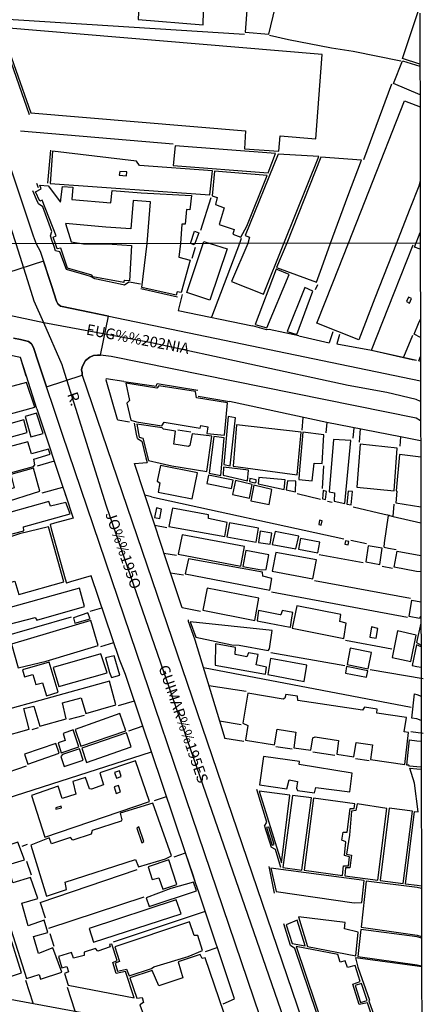
# Model space of a CAD drawing. Extents: x 178293 to 180714, y 1674274 to 1677052.
# Drawn here: x 180616 to 180710, y 1675210 to 1675439 of the extents above; entities that cross this region are included whole.
import ezdxf
from ezdxf.enums import TextEntityAlignment as Align

# ---------------------------------------------------------------- set-up
doc = ezdxf.new("R2010")
doc.units = 0
doc.header["$MEASUREMENT"] = 0
for name, color, linetype in [('V-CRUZAMENTO', 1, 'CONTINUOUS'), ('V-EDIFICACAO', 2, 'CONTINUOUS'), ('V-EIXO_DE_LOGRADOURO', 3, 'CONTINUOUS'), ('V-LOTE', 1, 'CONTINUOUS'), ('V-NOME_DOS_LOGRADOUROS', 7, 'CONTINUOUS'), ('V-QUADRA', 5, 'CONTINUOUS'), ('V-TESTADA', 6, 'CONTINUOUS'), ('X-LIMITE_1000', 7, 'CONTINUOUS'), ('X-LIMITE_5000', 7, 'CONTINUOUS')]:
    doc.layers.add(name, color=color, linetype=linetype)

msp = doc.modelspace()

# ---------------------------------------------------------------- linework, layer by layer
at = {"layer": 'V-CRUZAMENTO', "linetype": 'Continuous', "flags": 128}
msp.add_lwpolyline([(180614.78, 1675365.08), (180616.47, 1675364.73), (180618.29, 1675364.28), (180618.99, 1675363.77), (180619.47, 1675362.88), (180620.58, 1675359.51), (180622.51, 1675353.69), (180630.85, 1675356.46), (180630.79, 1675356.95), (180630.69, 1675357.7), (180630.78, 1675358.33), (180631.62, 1675359.86), (180632.6, 1675360.61), (180633.48, 1675361.02), (180634.35, 1675361.07), (180635.08, 1675361.11), (180636.97, 1675370.2), (180630.65, 1675371.51), (180625.73, 1675372.51), (180625.13, 1675373.1), (180624.85, 1675373.72), (180623.64, 1675377.36), (180621.76, 1675383.05), (180613.41, 1675380.29)], dxfattribs=at)
at = {"layer": 'V-EDIFICACAO'}
for points in [[(180644.04, 1675442.74), (180643.87, 1675439.43), (180658.99, 1675438.13), (180659.07, 1675441.38), (180644.04, 1675442.74)], [(180669.29, 1675442.62), (180668.84, 1675436.45), (180674.32, 1675436), (180675.79, 1675442.16), (180669.29, 1675442.62)], [(180611.87, 1675437.54), (180618.85, 1675417.6), (180668.9, 1675413.44), (180668.69, 1675409.24), (180676.64, 1675408.67), (180676.95, 1675412.27), (180685.29, 1675411.6), (180686.79, 1675431.21), (180611.87, 1675437.54)], [(180623.89, 1675408.68), (180623.34, 1675401.12), (180660.56, 1675398.49), (180661.2, 1675404.08), (180644.19, 1675405.36), (180643.47, 1675406.33), (180623.89, 1675408.68)], [(180674.17, 1675403.66), (180675.88, 1675408.13), (180652.49, 1675409.9), (180651.99, 1675405.32), (180674.17, 1675403.66)], [(180669.41, 1675387.17), (180665.65, 1675378.24), (180673.11, 1675375.32), (180677.8, 1675387.18), (180686, 1675407.47), (180676.49, 1675408), (180668.85, 1675388.98), (180669.86, 1675388.63)], [(180692.78, 1675398.15), (180695.92, 1675406.55), (180686.44, 1675407.27), (180678.56, 1675387.19), (180676.1, 1675381.58), (180685.47, 1675378.11), (180686.69, 1675381.53), (180688.7, 1675387.2)], [(180639.57, 1675403.96), (180639.44, 1675403.06), (180641.14, 1675402.95), (180641.26, 1675403.84), (180639.57, 1675403.96)], [(180661.68, 1675404.04), (180661.11, 1675398.24), (180662.32, 1675397.86), (180661.86, 1675396.27), (180663.95, 1675395.49), (180662.75, 1675391.6), (180666.23, 1675390.43), (180665.93, 1675389.29), (180667.84, 1675388.65), (180669.2, 1675391.2), (180673.97, 1675403.04), (180661.68, 1675404.04)], [(180645.93, 1675387.13), (180646.78, 1675396.84), (180642.69, 1675397.19), (180642.14, 1675390.56), (180636.3, 1675390.94), (180626.94, 1675391.83), (180628.24, 1675387.53), (180631.1, 1675387.1), (180631.11, 1675387.1), (180637.84, 1675387), (180642.32, 1675386.71), (180641.87, 1675378.47), (180640.74, 1675378.52), (180640.5, 1675378.39), (180640.49, 1675378.01), (180633.33, 1675379.39), (180633.08, 1675379.75), (180627.4, 1675381.36), (180625.82, 1675386.02), (180624.99, 1675385.87), (180624.62, 1675387.09), (180624.07, 1675388.62), (180624.72, 1675388.93), (180621.49, 1675397.23), (180620.93, 1675397.02), (180619.95, 1675399.23), (180621.24, 1675399.92), (180620.94, 1675400.78), (180622.92, 1675400.61), (180625.78, 1675396.81), (180626.19, 1675400.43), (180628.65, 1675400.29), (180628.41, 1675397.39), (180637.53, 1675396.67), (180637.8, 1675399.54), (180644.6, 1675398.96), (180656.31, 1675398.31), (180655.9, 1675394.97), (180655.15, 1675395.04), (180654.81, 1675391.69), (180654.06, 1675391.69), (180653.71, 1675387.14), (180653.38, 1675383.94), (180655.97, 1675383.24), (180653.9, 1675375.69), (180652.99, 1675375.87), (180652.7, 1675375.09), (180644.76, 1675376.9)], [(180656.04, 1675387.15), (180656.99, 1675389.99), (180658.02, 1675389.65), (180657.06, 1675387.15), (180656.9, 1675386.81), (180656.05, 1675387.15)], [(180660.68, 1675387.15), (180664.63, 1675385.91), (180660.61, 1675373.96), (180655.25, 1675375.71), (180659.04, 1675387.15), (180659.21, 1675387.61), (180660.67, 1675387.15)], [(180671.18, 1675368.23), (180673.87, 1675367.43), (180679.06, 1675379.9), (180676.02, 1675381.13), (180671.18, 1675368.23)], [(180678.59, 1675366.6), (180680.89, 1675365.93), (180684.6, 1675376), (180682.76, 1675376.88), (180678.59, 1675366.6)], [(180706.91, 1675374.62), (180706.43, 1675373.6), (180707.15, 1675373.25), (180707.6, 1675374.32), (180706.91, 1675374.62)], [(180600.9, 1675350.19), (180601.4, 1675347.77), (180604.19, 1675348.37), (180604.89, 1675346.33), (180608.15, 1675347.28), (180608.65, 1675345.92), (180619.8, 1675348.99), (180617.87, 1675354.73), (180600.9, 1675350.19)], [(180648.21, 1675353.39), (180640.97, 1675354.53), (180641.87, 1675350.53), (180641.23, 1675349.91), (180642.16, 1675345.95), (180643.45, 1675345.5), (180649.42, 1675344.61), (180649.9, 1675345.44), (180658.36, 1675344.03), (180658.5, 1675344.69), (180660.11, 1675344.4), (180659.87, 1675342.85), (180663.96, 1675342.41), (180664.67, 1675349.97), (180657.47, 1675351.16), (180657.22, 1675352.59), (180648.66, 1675353.96), (180648.21, 1675353.39)], [(180598.93, 1675340.85), (180599.68, 1675337.96), (180618.01, 1675343.01), (180617.18, 1675346.04), (180598.93, 1675340.85)], [(180620.13, 1675347.57), (180617.51, 1675346.76), (180618.83, 1675342.02), (180621.75, 1675342.83), (180620.13, 1675347.57)], [(180664.88, 1675346.81), (180663.85, 1675335.58), (180665.34, 1675335.27), (180666.54, 1675346.47), (180664.88, 1675346.81)], [(180649.8, 1675343.81), (180649.45, 1675344.15), (180643.57, 1675344.98), (180644.13, 1675341.99), (180644.96, 1675341.7), (180646.25, 1675336.55), (180651.71, 1675335.24), (180659.88, 1675333.93), (180661.01, 1675342.17), (180656.45, 1675342.71), (180655.95, 1675340.04), (180655.59, 1675339.75), (180652.16, 1675340.36), (180652.59, 1675343.34), (180649.8, 1675343.81)], [(180666.83, 1675344.87), (180666.01, 1675335.18), (180680.94, 1675333.2), (180681.83, 1675343.16), (180666.83, 1675344.87)], [(180661.52, 1675342.1), (180660.4, 1675333.55), (180663.11, 1675333.04), (180663.88, 1675341.84), (180661.52, 1675342.1)], [(180682.27, 1675343.12), (180681.43, 1675333.43), (180681.31, 1675332.07), (180684.45, 1675331.79), (180684.89, 1675335.9), (180686.76, 1675335.8), (180687.18, 1675342.51), (180682.27, 1675343.12)], [(180689.43, 1675341.45), (180688.37, 1675329.18), (180689.64, 1675328.98), (180689.55, 1675327.01), (180692.03, 1675326.45), (180693.48, 1675341.19), (180689.43, 1675341.45)], [(180607.92, 1675338.11), (180607.77, 1675337.61), (180604.25, 1675336.61), (180604.95, 1675333.82), (180605.64, 1675333.89), (180606.37, 1675331.54), (180619.44, 1675335.15), (180619.78, 1675335.54), (180619.56, 1675336.83), (180623.36, 1675337.99), (180622.95, 1675339.13), (180618.99, 1675338.1), (180618.13, 1675340.89), (180607.92, 1675338.11)], [(180695.63, 1675340.34), (180694.81, 1675330.33), (180703.55, 1675329.44), (180704.27, 1675339.38), (180695.63, 1675340.34)], [(180596.52, 1675328.33), (180593.44, 1675327.4), (180595, 1675321.82), (180598.2, 1675322.93), (180598.48, 1675322.75), (180606.35, 1675325.17), (180612.18, 1675326.58), (180620.93, 1675329.36), (180619.43, 1675334.69), (180614.16, 1675333.22), (180614.97, 1675330.13), (180611.27, 1675328.95), (180610.16, 1675332.1), (180602.68, 1675329.86), (180603.44, 1675326.89), (180599.61, 1675325.78), (180598.7, 1675328.68), (180596.95, 1675328.18), (180596.52, 1675328.33)], [(180649.07, 1675335.33), (180648.26, 1675331.7), (180648.89, 1675331.34), (180648.52, 1675329.14), (180656.46, 1675327.54), (180657.71, 1675333.61), (180649.07, 1675335.33)], [(180663.8, 1675334.98), (180663.68, 1675333.06), (180669.34, 1675331.74), (180669.59, 1675334.24), (180663.8, 1675334.98)], [(180660.26, 1675333.06), (180659.86, 1675331.16), (180665.66, 1675330), (180666.05, 1675331.96), (180660.26, 1675333.06)], [(180669.91, 1675332.32), (180669.83, 1675331.58), (180671.05, 1675331.28), (180671.35, 1675331.56), (180671.39, 1675332.01), (180669.91, 1675332.32)], [(180671.98, 1675332.55), (180671.88, 1675331.07), (180677.9, 1675329.75), (180678.16, 1675331.97), (180671.98, 1675332.55)], [(180666.58, 1675331.84), (180665.85, 1675328.55), (180669.81, 1675327.73), (180670.43, 1675330.91), (180666.58, 1675331.84)], [(180670.86, 1675330.75), (180670.12, 1675327.09), (180674.43, 1675326.24), (180675.06, 1675329.73), (180670.86, 1675330.75)], [(180678.66, 1675331.81), (180678.4, 1675329.68), (180680.52, 1675329.2), (180680.63, 1675331.68), (180678.66, 1675331.81)], [(180687.02, 1675329.51), (180686.94, 1675328.51), (180686.87, 1675327.59), (180687.52, 1675327.44), (180687.74, 1675329.32), (180687.02, 1675329.51)], [(180692.82, 1675329.36), (180692.55, 1675326.32), (180693.54, 1675326.17), (180693.82, 1675329.26), (180692.82, 1675329.36)], [(180598.68, 1675322.31), (180600.3, 1675316.71), (180612.65, 1675319.92), (180613.05, 1675319.03), (180617.21, 1675320.14), (180617.13, 1675321.03), (180628.03, 1675324.05), (180627.01, 1675326.75), (180623.46, 1675325.85), (180623.02, 1675326.96), (180614.18, 1675324.5), (180613.44, 1675326.48), (180607.6, 1675324.84), (180608.07, 1675322.81), (180604.67, 1675321.82), (180603.95, 1675323.78), (180598.68, 1675322.31)], [(180647.68, 1675323.19), (180648.88, 1675323), (180649.33, 1675325.19), (180648.11, 1675325.45), (180647.68, 1675323.19)], [(180660.24, 1675322.97), (180660.3, 1675323.82), (180651.91, 1675325.39), (180651.04, 1675321.12), (180664.06, 1675318.75), (180664.64, 1675322.02), (180660.24, 1675322.97)], [(180597.76, 1675314.3), (180601.57, 1675301.11), (180611.89, 1675304.05), (180611.03, 1675307.29), (180615.08, 1675308.37), (180616.07, 1675305.23), (180626.54, 1675308.2), (180623, 1675321.04), (180616.23, 1675319.41), (180612.57, 1675318.16), (180613.28, 1675314.93), (180609.23, 1675313.76), (180608.17, 1675317.04), (180597.76, 1675314.3)], [(180665.14, 1675321.97), (180664.56, 1675318.72), (180671.38, 1675317.47), (180671.93, 1675320.71), (180665.14, 1675321.97)], [(180686.14, 1675322.58), (180685.96, 1675321.56), (180686.54, 1675321.45), (180686.79, 1675322.42), (180686.14, 1675322.58)], [(180654.14, 1675319.19), (180653.21, 1675314.7), (180667.8, 1675311.88), (180668.67, 1675316.45), (180654.14, 1675319.19)], [(180672.29, 1675320.04), (180671.89, 1675317.41), (180674.61, 1675316.96), (180675.06, 1675319.54), (180672.29, 1675320.04)], [(180675.78, 1675319.96), (180675.12, 1675316.92), (180680.66, 1675315.88), (180681.33, 1675318.9), (180675.78, 1675319.96)], [(180681.7, 1675318.33), (180681.28, 1675315.8), (180685.73, 1675314.95), (180686.25, 1675317.46), (180681.7, 1675318.33)], [(180692.18, 1675317.81), (180692.06, 1675316.97), (180692.81, 1675316.83), (180692.96, 1675317.62), (180692.18, 1675317.81)], [(180697.45, 1675316.59), (180696.91, 1675312.84), (180700.23, 1675312.23), (180700.76, 1675316.04), (180697.45, 1675316.59)], [(180655.62, 1675313.59), (180654.84, 1675310.05), (180674.54, 1675306.29), (180675.02, 1675308.98), (180672.97, 1675309.51), (180672.87, 1675310.5), (180655.62, 1675313.59)], [(180668.98, 1675315.51), (180668.27, 1675311.82), (180672.64, 1675311.02), (180673.68, 1675311.08), (180674.33, 1675314.51), (180668.98, 1675315.51)], [(180675.95, 1675315.06), (180675.14, 1675310.67), (180684.62, 1675308.87), (180685.42, 1675313.37), (180675.95, 1675315.06)], [(180612.62, 1675301.83), (180613.58, 1675298.27), (180619.82, 1675299.88), (180620.25, 1675299.29), (180631.34, 1675302.45), (180630.18, 1675306.75), (180612.62, 1675301.83)], [(180659.99, 1675306.72), (180658.93, 1675301.57), (180671.04, 1675299.19), (180672.03, 1675304.37), (180659.99, 1675306.72)], [(180680.85, 1675302.63), (180679.77, 1675297.41), (180691.8, 1675294.97), (180692.36, 1675298.57), (180690.91, 1675298.95), (180691.14, 1675300.59), (180680.85, 1675302.63)], [(180628.81, 1675299.82), (180629.11, 1675298.58), (180632.65, 1675299.61), (180632.17, 1675300.94), (180628.81, 1675299.82)], [(180679.29, 1675297.63), (180679.35, 1675297.62), (180679.73, 1675299.77), (180679.95, 1675301.02), (180679.96, 1675301.06), (180677.47, 1675301.51), (180677.46, 1675301.47), (180677.16, 1675300.5), (180677.01, 1675300.53), (180671.95, 1675301.51), (180671.59, 1675299.15), (180671.63, 1675299.14), (180674.43, 1675298.56)], [(180614.31, 1675293.68), (180615.91, 1675288.17), (180622.45, 1675289.73), (180634.56, 1675293.34), (180632.84, 1675299.18), (180614.31, 1675293.68)], [(180656.02, 1675298.86), (180657.3, 1675295.29), (180665.74, 1675293.47), (180667.42, 1675293.46), (180674.19, 1675292.19), (180674.49, 1675292.58), (180675.08, 1675296.84), (180656.02, 1675298.86)], [(180698.25, 1675297.7), (180697.86, 1675295.33), (180699.35, 1675295.07), (180699.74, 1675297.34), (180698.25, 1675297.7)], [(180704.35, 1675296.77), (180703.11, 1675290.53), (180707.44, 1675289.61), (180708.7, 1675295.77), (180704.35, 1675296.77)], [(180661.91, 1675293.74), (180661.82, 1675288.8), (180673.55, 1675286.69), (180673.79, 1675288.3), (180671.4, 1675288.83), (180671.82, 1675291.22), (180669.59, 1675291.64), (180669.23, 1675290.72), (180666.45, 1675291.26), (180666.56, 1675292.87), (180661.91, 1675293.74)], [(180624.03, 1675288.23), (180625.35, 1675283.75), (180636.65, 1675287.01), (180635.14, 1675291.41), (180624.03, 1675288.23)], [(180636.28, 1675290.49), (180637.18, 1675287.06), (180637.64, 1675285.88), (180639.56, 1675286.41), (180638.28, 1675290.91), (180636.28, 1675290.49)], [(180693.33, 1675292.75), (180692.6, 1675288.9), (180697.49, 1675287.91), (180698.24, 1675291.75), (180693.33, 1675292.75)], [(180616.93, 1675287.71), (180617.39, 1675286.02), (180619.31, 1675286.59), (180620.01, 1675284.29), (180621.54, 1675284.66), (180622.51, 1675281.61), (180625.18, 1675282.49), (180623.15, 1675289.43), (180616.93, 1675287.71)], [(180674.72, 1675290.32), (180674.07, 1675286.56), (180682.54, 1675284.99), (180683.19, 1675288.75), (180674.72, 1675290.32)], [(180692.47, 1675288.44), (180692.22, 1675286.89), (180697.12, 1675285.93), (180697.42, 1675287.42), (180692.47, 1675288.44)], [(180610.19, 1675277.53), (180611.82, 1675271.99), (180618.48, 1675273.84), (180617.2, 1675278.63), (180619.51, 1675279.2), (180620.95, 1675274.51), (180627.12, 1675276.27), (180626.2, 1675279.96), (180630.56, 1675281.17), (180631.65, 1675277.52), (180638.69, 1675279.52), (180637.15, 1675285.02), (180610.19, 1675277.53)], [(180678.05, 1675281.08), (180677.71, 1675280.87), (180669.46, 1675282.23), (180668.27, 1675275.23), (180669.41, 1675274.67), (180668.89, 1675271.25), (180675.64, 1675270.2), (180676.27, 1675273.82), (180680.66, 1675273.15), (180680.13, 1675269.5), (180684.13, 1675268.95), (180684.57, 1675271.81), (180685.1, 1675272.04), (180690.61, 1675271.15), (180690.16, 1675268.03), (180694.11, 1675267.39), (180694.67, 1675270.76), (180698.49, 1675270.21), (180698.03, 1675266.78), (180706.03, 1675265.56), (180706.92, 1675273.08), (180705.89, 1675273.2), (180706.39, 1675276.52), (180699.54, 1675277.55), (180699.58, 1675278.52), (180696.61, 1675278.95), (180696.17, 1675278.25), (180681.12, 1675280.49), (180681.01, 1675281.56), (180678.28, 1675281.95), (180678.05, 1675281.08)], [(180629.18, 1675273.78), (180630.5, 1675269.88), (180641.02, 1675273.43), (180639.58, 1675277.51), (180629.18, 1675273.78)], [(180628.7, 1675273.67), (180626.41, 1675272.8), (180626.83, 1675271.19), (180625.21, 1675270.66), (180625.92, 1675268.35), (180630, 1675269.7), (180628.7, 1675273.67)], [(180630.7, 1675269.4), (180631.83, 1675266.08), (180642.24, 1675269.7), (180641.14, 1675272.97), (180630.7, 1675269.4)], [(180617.35, 1675268.01), (180618.18, 1675265.66), (180625.42, 1675268.22), (180624.71, 1675270.51), (180617.35, 1675268.01)], [(180626.24, 1675267.92), (180625.86, 1675267.49), (180626.63, 1675265.12), (180631.01, 1675266.6), (180630.19, 1675269.25), (180626.24, 1675267.92)], [(180643.24, 1675266.45), (180634.96, 1675263.67), (180635.78, 1675260.81), (180633, 1675259.81), (180632.54, 1675259.92), (180631.61, 1675262.55), (180628.6, 1675261.62), (180629.33, 1675258.66), (180626.16, 1675257.68), (180625.21, 1675260.5), (180618.98, 1675258.38), (180622.08, 1675248.63), (180646.52, 1675256.97), (180643.24, 1675266.45)], [(180681.38, 1675265.57), (180681.46, 1675266.26), (180673.09, 1675267.44), (180672.19, 1675260.81), (180678.54, 1675259.88), (180679.09, 1675261.98), (180681.03, 1675261.66), (180680.8, 1675260.05), (180680.99, 1675259.49), (180684.99, 1675258.95), (180685.32, 1675260.25), (180693.25, 1675259.21), (180693.76, 1675263.54), (180681.38, 1675265.57)], [(180638.38, 1675263.72), (180638.83, 1675262.43), (180639.94, 1675262.81), (180639.55, 1675264.11), (180638.38, 1675263.72)], [(180638.29, 1675260.4), (180638.74, 1675258.85), (180639.75, 1675259.22), (180639.3, 1675260.66), (180638.29, 1675260.4)], [(180672.1, 1675259.34), (180677.29, 1675242.62), (180679.2, 1675258.43), (180672.1, 1675259.34)], [(180647.3, 1675256.54), (180639.69, 1675254.21), (180640.07, 1675252.65), (180639.87, 1675252.36), (180633.14, 1675250.21), (180632.93, 1675249.36), (180628.65, 1675247.95), (180628.12, 1675248.52), (180623.7, 1675247.06), (180623.1, 1675248.45), (180618.81, 1675246.79), (180622.53, 1675234.86), (180627.17, 1675236.39), (180626.87, 1675238.1), (180643.23, 1675243.46), (180643.96, 1675241.69), (180650.24, 1675243.57), (180651.62, 1675244.25), (180647.3, 1675256.54)], [(180679.88, 1675258.34), (180677.6, 1675241.54), (180682.03, 1675240.92), (180684.27, 1675257.84), (180679.88, 1675258.34)], [(180684.73, 1675257.71), (180682.55, 1675240.9), (180691.52, 1675239.67), (180691.76, 1675241.96), (180692.9, 1675241.95), (180693.11, 1675244.08), (180691.95, 1675244.35), (180692.3, 1675247.56), (180691.38, 1675247.9), (180691.66, 1675249.8), (180692.61, 1675249.83), (180693.29, 1675255.32), (180694.21, 1675255.29), (180694.37, 1675256.4), (180684.73, 1675257.71)], [(180694.89, 1675256.41), (180694.64, 1675254.87), (180693.64, 1675254.72), (180693.16, 1675249.11), (180692.45, 1675244.67), (180693.63, 1675244.46), (180693.25, 1675241.51), (180692.17, 1675241.47), (180692.01, 1675239.58), (180699.76, 1675238.6), (180701.86, 1675255.34), (180694.89, 1675256.41)], [(180624.71, 1675255.49), (180624.7, 1675255.15), (180625.97, 1675255.5), (180625.94, 1675255.89), (180624.71, 1675255.49)], [(180702.42, 1675255.43), (180700.26, 1675238.55), (180705.65, 1675237.79), (180707.83, 1675254.67), (180702.42, 1675255.43)], [(180643.99, 1675251.04), (180643.53, 1675250.75), (180644.76, 1675247.31), (180645.16, 1675247.59), (180643.99, 1675251.04)], [(180674.33, 1675250.95), (180673.8, 1675250.9), (180675.08, 1675246.77), (180675.61, 1675246.9), (180674.33, 1675250.95)], [(180646.18, 1675241.74), (180647.14, 1675238.72), (180648.7, 1675239.15), (180649.63, 1675236.51), (180652.85, 1675237.6), (180650.99, 1675243.34), (180646.18, 1675241.74)], [(180674.79, 1675241.41), (180676.04, 1675235.97), (180694.25, 1675233.35), (180696, 1675233.37), (180696.53, 1675238.53), (180674.79, 1675241.41)], [(180651.45, 1675236.63), (180645.77, 1675234.52), (180646.47, 1675232.46), (180657.44, 1675236.14), (180656.75, 1675238.16), (180651.45, 1675236.63)], [(180632.41, 1675227.33), (180633.45, 1675224.17), (180653.86, 1675230.76), (180652.76, 1675234.04), (180632.41, 1675227.33)], [(180638.41, 1675223.07), (180639.55, 1675219.66), (180638.54, 1675219.2), (180639.06, 1675217.34), (180641.17, 1675217.87), (180641.8, 1675216.31), (180647, 1675218), (180647.53, 1675218.41), (180655.56, 1675220.82), (180658.86, 1675222.19), (180657.77, 1675225.73), (180656.95, 1675225.67), (180655.84, 1675228.86), (180638.41, 1675223.07)], [(180678.37, 1675228.22), (180679.77, 1675223.85), (180682.77, 1675223.25), (180680.91, 1675229.28), (180678.37, 1675228.22)], [(180681.22, 1675230.03), (180683.33, 1675223.16), (180694.58, 1675220.98), (180695.19, 1675226.49), (180692, 1675227.21), (180692.12, 1675228.7), (180681.22, 1675230.03)], [(180608.23, 1675226.09), (180611.73, 1675215.35), (180616.67, 1675216.99), (180613.31, 1675227.73), (180608.23, 1675226.09)], [(180631.29, 1675221.83), (180631.31, 1675221.04), (180628.8, 1675220.38), (180628.33, 1675221.73), (180625.28, 1675220.76), (180626.05, 1675218.13), (180627.24, 1675218.47), (180627.62, 1675217.25), (180626.68, 1675216.8), (180627.52, 1675214.08), (180642.94, 1675211.13), (180640.93, 1675217.31), (180638.76, 1675216.81), (180637.99, 1675219.4), (180638.95, 1675219.88), (180637.73, 1675223.68), (180637.22, 1675223.61), (180637.32, 1675223.03), (180634.43, 1675222), (180633.93, 1675222.69), (180631.29, 1675221.83)], [(180680.73, 1675223.16), (180687.38, 1675203.32), (180700.22, 1675201.27), (180697.37, 1675209.99), (180695.37, 1675209.59), (180693.94, 1675214.35), (180695.66, 1675214.98), (180694.43, 1675218.72), (180692.66, 1675218.2), (180692.13, 1675219.82), (180690.96, 1675219.47), (180690.41, 1675221.24), (180680.73, 1675223.16)], [(180648.67, 1675213.94), (180647.13, 1675217.55), (180641.93, 1675215.83), (180643.53, 1675211.11), (180644.8, 1675211.23), (180645.11, 1675210.08), (180644.23, 1675209.55), (180645.11, 1675207.17), (180648.4, 1675206.62), (180648.52, 1675205.31), (180658.69, 1675203.78), (180659.06, 1675204.7), (180662.71, 1675204.1), (180663.4, 1675204.43), (180663.59, 1675205.32), (180662.9, 1675207.38), (180663.81, 1675207.71), (180659.5, 1675220.49), (180658.75, 1675220.34), (180658.3, 1675221.29), (180653.16, 1675219.56), (180654.29, 1675215.84), (180648.67, 1675213.94)], [(180695.95, 1675214.48), (180694.49, 1675214.05), (180695.67, 1675210.08), (180697.25, 1675210.53), (180695.95, 1675214.48)]]:
    msp.add_lwpolyline(points, close=True, dxfattribs=at)
at = {"layer": 'V-EDIFICACAO', "flags": 128}
for points in [[(180709.57, 1675428.99), (180705.46, 1675430.28), (180709.55, 1675442.41)], [(180709.58, 1675421.86), (180703.41, 1675424.5), (180705.46, 1675429.75), (180709.57, 1675428.54)], [(180709.62, 1675401.65), (180709.29, 1675400.5), (180707.23, 1675395.23), (180704.35, 1675387.84), (180704.11, 1675387.23), (180699.08, 1675374.36), (180695.29, 1675364.65), (180685.52, 1675368.57), (180689.23, 1675377.93), (180692.92, 1675387.21), (180697.64, 1675399.28), (180705.93, 1675420.45), (180708.58, 1675419.4), (180709.59, 1675419.04)], [(180709.68, 1675365.19), (180708.24, 1675365.97), (180709.26, 1675368.47), (180709.67, 1675369.47)], [(180709.69, 1675359.61), (180709.31, 1675359.78), (180709.69, 1675360.77)], [(180709.73, 1675337.29), (180704.83, 1675337.93), (180704.01, 1675329.41), (180704.18, 1675329.34), (180703.97, 1675326.64), (180709.75, 1675325.73)], [(180709.78, 1675310.54), (180708.77, 1675310.64), (180703.52, 1675311.62), (180704.26, 1675315.35), (180709.77, 1675314.32)], [(180709.8, 1675300.07), (180709.59, 1675300.07), (180709.42, 1675299.68), (180707.04, 1675300.15), (180707.7, 1675303.96), (180709.79, 1675303.55)], [(180709.8, 1675298.58), (180708.76, 1675294.02), (180709.81, 1675293.45)], [(180709.81, 1675293.07), (180708.72, 1675293.53), (180707.78, 1675288.65), (180708.81, 1675288.48), (180709.82, 1675288.32)], [(180709.84, 1675275.85), (180708.83, 1675276.24), (180707.69, 1675276.43), (180708.27, 1675282.04), (180708.82, 1675281.95), (180709.83, 1675281.53)], [(180709.86, 1675264.93), (180708.85, 1675265.05), (180707.16, 1675265.18), (180706.99, 1675265.42), (180706.53, 1675265.47), (180707.16, 1675271.32), (180708.84, 1675271.12), (180709.85, 1675271)], [(180709.91, 1675237.2), (180708.9, 1675237.38), (180706.22, 1675237.7), (180708.28, 1675254.6), (180709.15, 1675254.57), (180708.28, 1675261.22), (180707.23, 1675264.7), (180708.85, 1675264.56), (180709.86, 1675264.48)], [(180709.91, 1675236.67), (180708.9, 1675236.93), (180697.01, 1675238.4), (180695.85, 1675227.61), (180708.92, 1675225.78), (180709.93, 1675225.45)], [(180709.93, 1675225.05), (180708.92, 1675225.37), (180695.77, 1675227.08), (180695.09, 1675220.82), (180708.93, 1675218.88), (180709.94, 1675218.65)], [(180709.94, 1675218.36), (180708.93, 1675218.5), (180694.57, 1675220.45), (180695.06, 1675218.33), (180697.8, 1675210.61), (180697.67, 1675210.46), (180699.27, 1675205.83), (180708.96, 1675203.81), (180709.97, 1675203.41)]]:
    msp.add_lwpolyline(points, dxfattribs=at)
at = {"layer": 'V-EDIFICACAO', "linetype": 'Continuous', "flags": 128}
msp.add_lwpolyline([(180709.64, 1675385.85), (180708.32, 1675386.28), (180709.64, 1675389.73)], dxfattribs=at)
msp.add_lwpolyline([(180615.84, 1675247.5), (180608.42, 1675245.05), (180617.8, 1675215.68), (180620.75, 1675216.62), (180621.13, 1675215.49), (180626.04, 1675217.12), (180623.96, 1675222.79), (180620.63, 1675221.53), (180619.43, 1675225.49), (180622.83, 1675226.43), (180621.95, 1675229.26), (180618.24, 1675227.94), (180616.73, 1675233.23), (180620.44, 1675234.36), (180618.74, 1675239.2), (180614.65, 1675238.01), (180613.51, 1675242.16), (180617.35, 1675243.35)], close=True, dxfattribs=at)
at = {"layer": 'V-EIXO_DE_LOGRADOURO'}
for points in [[(180710.06, 1675113.14), (180701.66, 1675135.74), (180687.29, 1675178.58), (180683.44, 1675190.06), (180679.99, 1675200.05), (180636.5, 1675325.89), (180626.38, 1675358.06), (180626.14, 1675358.81), (180621.85, 1675368.61), (180619.62, 1675373.72), (180618.13, 1675378.45), (180615.43, 1675387.07), (180607.46, 1675411.2), (180601.08, 1675429.64), (180595.17, 1675447.75), (180585.8, 1675474.81), (180571.44, 1675519.63), (180559.08, 1675553.79), (180552.2, 1675576.47), (180548.33, 1675589.25), (180546.1, 1675596.59)], [(180709.71, 1675350.28), (180708.7, 1675350.76), (180701.82, 1675352.38), (180692.83, 1675353.98), (180646.98, 1675363.95), (180632.37, 1675366.66), (180621.85, 1675368.61), (180612.78, 1675370.6), (180595.5, 1675374.4), (180570, 1675378.95), (180532.01, 1675386.17), (180528.05, 1675386.92), (180522.64, 1675387.95), (180513.99, 1675389.59), (180508.47, 1675390.64), (180500.09, 1675386.87), (180491.06, 1675382.81)]]:
    msp.add_lwpolyline(points, dxfattribs=at)
at = {"layer": 'V-LOTE'}
for p, q in [((180606.74, 1675439.91), (180668.62, 1675436.01)), ((180702.94, 1675424.31), (180696.37, 1675406.67)), ((180616.43, 1675413.42), (180652.02, 1675410.4)), ((180658.46, 1675390.24), (180660.87, 1675397.87)), ((180667.46, 1675387.17), (180660.95, 1675369.93)), ((180667.89, 1675388.31), (180667.46, 1675387.17)), ((180656.44, 1675383.69), (180657.2, 1675386.25)), ((180644.4, 1675377.62), (180642.24, 1675378.03)), ((180685.23, 1675376.45), (180685.74, 1675377.57)), ((180698.27, 1675362.27), (180703.56, 1675375.62)), ((180654.12, 1675375.23), (180653.18, 1675371.55)), ((180653.18, 1675371.55), (180670.54, 1675367.91)), ((180616.42, 1675360.57), (180569.07, 1675370.19)), ((180678.05, 1675366.32), (180674.43, 1675367.1)), ((180689.28, 1675366.52), (180688.39, 1675363.99)), ((180681.3, 1675365.63), (180688.39, 1675363.99)), ((180690.81, 1675365.88), (180690.21, 1675363.71)), ((180707.83, 1675365.68), (180705.75, 1675360.62)), ((180690.21, 1675363.71), (180698.27, 1675362.27)), ((180698.27, 1675362.27), (180698.28, 1675362.27)), ((180636.38, 1675355.55), (180636.36, 1675355.37)), ((180640.5, 1675354.93), (180636.38, 1675355.6)), ((180636.38, 1675355.6), (180636.38, 1675355.55)), ((180687.82, 1675345.42), (180665.15, 1675350.28)), ((180620.22, 1675348.6), (180620.4, 1675348.09)), ((180682.27, 1675346.57), (180682.06, 1675343.61)), ((180653.13, 1675343.68), (180656.15, 1675343.21)), ((180687.82, 1675345.42), (180687.65, 1675342.99)), ((180705.01, 1675342.01), (180687.82, 1675345.42)), ((180694.13, 1675344.16), (180693.9, 1675341.71)), ((180695.6, 1675343.87), (180695.41, 1675340.81)), ((180622.24, 1675342.48), (180623.18, 1675339.73)), ((180705.01, 1675342.01), (180704.86, 1675339.83)), ((180709.72, 1675341.07), (180705.01, 1675342.01)), ((180624.3, 1675336.34), (180620.35, 1675335.23)), ((180624.32, 1675336.35), (180624.3, 1675336.34)), ((180624.32, 1675336.35), (180626.31, 1675330.28)), ((180647.73, 1675321.41), (180642.98, 1675335.82)), ((180687.11, 1675335.24), (180686.79, 1675330)), ((180621.49, 1675328.96), (180626.31, 1675330.28)), ((180626.31, 1675330.28), (180626.67, 1675329.19)), ((180647, 1675328.05), (180645.44, 1675328.39)), ((180646.98, 1675328.05), (180691.81, 1675318.22)), ((180686.4, 1675327.45), (180680.93, 1675328.72)), ((180688.04, 1675327.02), (180689.08, 1675326.79)), ((180703.28, 1675323.47), (180703.53, 1675326.34)), ((180628.53, 1675323.56), (180628.72, 1675323.1)), ((180702.43, 1675323.67), (180703.28, 1675323.47)), ((180703.28, 1675323.47), (180709.76, 1675321.96)), ((180647.73, 1675321.41), (180650.56, 1675320.9)), ((180650.39, 1675313.34), (180647.73, 1675321.41)), ((180693.47, 1675317.89), (180697.08, 1675317.18)), ((180649.87, 1675314.92), (180652.78, 1675314.39)), ((180696.33, 1675312.63), (180686.08, 1675314.48)), ((180650.39, 1675313.34), (180650.38, 1675313.36)), ((180651.4, 1675310.31), (180650.39, 1675313.34)), ((180650.39, 1675313.33), (180650.39, 1675313.34)), ((180700.72, 1675311.86), (180703.14, 1675311.42)), ((180651.4, 1675310.31), (180654.4, 1675309.85)), ((180654.12, 1675302.13), (180651.4, 1675310.31)), ((180707.38, 1675304.31), (180684.98, 1675308.46)), ((180674.92, 1675305.89), (180706.63, 1675299.93)), ((180632.71, 1675301.4), (180635.4, 1675302.13)), ((180658.42, 1675301.28), (180654.12, 1675302.13)), ((180607.74, 1675294.1), (180628.29, 1675300.01)), ((180635.19, 1675293.12), (180638.19, 1675294.06)), ((180657.07, 1675294.71), (180662.84, 1675275.74)), ((180703.03, 1675292.46), (180692.2, 1675294.55)), ((180674.82, 1675291.7), (180692.06, 1675288.7)), ((180644.97, 1675274.53), (180640.91, 1675286.56)), ((180659.07, 1675288.19), (180707.53, 1675278.96)), ((180710.31, 1675285.54), (180697.97, 1675287.65)), ((180660.34, 1675284.03), (180669.01, 1675282.66)), ((180642.97, 1675280.4), (180639.18, 1675279.31)), ((180631.27, 1675277.05), (180627.7, 1675276.09)), ((180644.96, 1675274.53), (180641.59, 1675273.38)), ((180644.97, 1675274.53), (180644.96, 1675274.53)), ((180646.98, 1675268.55), (180644.97, 1675274.53)), ((180662.84, 1675275.74), (180667.87, 1675274.94)), ((180662.84, 1675275.74), (180664.09, 1675271.64)), ((180620.58, 1675274.12), (180619.07, 1675273.65)), ((180707.42, 1675273.27), (180710.34, 1675272.88)), ((180668.5, 1675270.93), (180664.09, 1675271.64)), ((180613.12, 1675257.67), (180646.98, 1675268.55)), ((180654.94, 1675244.96), (180646.98, 1675268.55)), ((180676, 1675269.78), (180679.76, 1675269.23)), ((180684.55, 1675268.52), (180689.72, 1675267.73)), ((180611.45, 1675263.13), (180617.84, 1675265.27)), ((180694.57, 1675266.98), (180697.7, 1675266.51)), ((180647.67, 1675257.19), (180650.49, 1675258.09)), ((180616.79, 1675246.55), (180618.05, 1675247.03)), ((180652.26, 1675244.07), (180654.92, 1675244.95)), ((180654.92, 1675244.95), (180654.94, 1675244.96)), ((180617.85, 1675243), (180618.91, 1675239.84)), ((180621.04, 1675233.43), (180643.65, 1675241.1)), ((180666.29, 1675210.89), (180657.99, 1675235.84)), ((180621.04, 1675233.43), (180622.17, 1675229.83)), ((180623.04, 1675227.43), (180645.23, 1675234.73)), ((180659.46, 1675231.32), (180638.05, 1675224.1)), ((180623.28, 1675226.15), (180624.21, 1675223.2)), ((180659.55, 1675221.94), (180662.29, 1675222.89)), ((180619.37, 1675209.93), (180617.69, 1675215.22)), ((180601.21, 1675213.24), (180645.53, 1675205.02)), ((180627.31, 1675213.62), (180629.12, 1675208.11)), ((180663.65, 1675209.78), (180666.29, 1675210.89))]:
    msp.add_line(p, q, dxfattribs=at)
for points in [[(180674.46, 1675435.74), (180678.92, 1675434.74), (180688.96, 1675432.8), (180694, 1675432), (180705.1, 1675429.79)], [(180703.56, 1675375.62), (180708.01, 1675386.85)], [(180698.28, 1675362.27), (180707.74, 1675360.13), (180708.74, 1675359.9)], [(180617.8, 1675356.22), (180617.78, 1675356.22), (180616.42, 1675360.56)], [(180636.36, 1675355.37), (180639.01, 1675346.16), (180639.12, 1675345.99), (180641.83, 1675345.52)], [(180624.21, 1675336.62), (180624.23, 1675336.62), (180624.32, 1675336.35)], [(180642.98, 1675335.82), (180644.93, 1675335.96), (180645.95, 1675336.04)], [(180626.67, 1675329.19), (180626.96, 1675328.29), (180626.97, 1675328.29)], [(180702.43, 1675323.67), (180701.24, 1675323.95), (180693.99, 1675325.65)], [(180628.72, 1675323.1), (180624.33, 1675321.86), (180623.32, 1675321.58)], [(180701.18, 1675316.29), (180701.32, 1675317.29), (180702.23, 1675323.71), (180702.43, 1675323.67)], [(180701.18, 1675316.29), (180702.2, 1675316.1), (180703.98, 1675315.76)], [(180632.88, 1675309.62), (180628.09, 1675308.18), (180627.14, 1675307.89)], [(180640.91, 1675286.56), (180639.55, 1675290.09), (180632.88, 1675309.62)], [(180657.35, 1675237.75), (180656.69, 1675239.75), (180654.94, 1675244.96)]]:
    msp.add_lwpolyline(points, dxfattribs=at)
at = {"layer": 'V-QUADRA', "flags": 128}
for points in [[(180598.17, 1675452.53), (180619.41, 1675388.94), (180620.07, 1675387.08), (180621, 1675385.35), (180623.64, 1675377.36), (180624.85, 1675373.72), (180625.13, 1675373.1), (180625.73, 1675372.51), (180630.65, 1675371.51), (180709.7, 1675355.08)], [(180709.72, 1675345.77), (180708.71, 1675346.38), (180637.55, 1675360.8), (180635.08, 1675361.11), (180634.35, 1675361.07), (180633.48, 1675361.02), (180632.6, 1675360.61), (180631.62, 1675359.86), (180630.78, 1675358.33), (180630.69, 1675357.7), (180630.79, 1675356.95), (180630.85, 1675356.46), (180684.32, 1675199.23), (180684.32, 1675199.23), (180685.36, 1675196.16), (180686.07, 1675194.82), (180687.57, 1675193.43), (180689.15, 1675192.68), (180691.44, 1675192.23), (180709.99, 1675188.43)]]:
    msp.add_lwpolyline(points, dxfattribs=at)
msp.add_lwpolyline([(180620.07, 1675387.08), (180620.07, 1675387.08)], close=True, dxfattribs=at)
at = {"layer": 'V-QUADRA'}
msp.add_lwpolyline([(180673.7, 1675202.63), (180626.2, 1675342.56), (180620.58, 1675359.51), (180619.47, 1675362.88), (180618.99, 1675363.77), (180618.29, 1675364.28), (180616.47, 1675364.73), (180614.78, 1675365.08)], dxfattribs=at)
at = {"layer": 'V-TESTADA'}
for p, q in [((180618.5, 1675417.2), (180611.26, 1675437.92)), ((180622.79, 1675401.19), (180623.48, 1675408.92)), ((180620.67, 1675400.13), (180620.28, 1675401.13)), ((180644.4, 1675377.62), (180642.24, 1675378.03)), ((180653.03, 1675374.61), (180644.5, 1675376.54)), ((180653.18, 1675371.55), (180670.54, 1675367.91)), ((180616.42, 1675360.57), (180569.07, 1675370.19)), ((180678.05, 1675366.32), (180674.43, 1675367.1)), ((180681.3, 1675365.63), (180678.05, 1675366.32)), ((180681.3, 1675365.63), (180688.39, 1675363.99)), ((180690.21, 1675363.71), (180698.27, 1675362.27)), ((180698.27, 1675362.27), (180698.28, 1675362.27)), ((180616.42, 1675360.56), (180616.42, 1675360.57)), ((180617.8, 1675356.22), (180616.42, 1675360.56)), ((180620.22, 1675348.6), (180617.8, 1675356.22)), ((180636.38, 1675355.55), (180636.36, 1675355.37)), ((180640.5, 1675354.93), (180636.38, 1675355.6)), ((180636.38, 1675355.6), (180636.38, 1675355.55)), ((180657.82, 1675351.53), (180665.15, 1675350.28)), ((180687.82, 1675345.42), (180665.15, 1675350.28)), ((180620.22, 1675348.6), (180620.4, 1675348.09)), ((180620.4, 1675348.09), (180622.24, 1675342.48)), ((180705.01, 1675342.01), (180687.82, 1675345.42)), ((180622.24, 1675342.48), (180623.18, 1675339.73)), ((180709.72, 1675341.07), (180705.01, 1675342.01)), ((180623.18, 1675339.73), (180624.21, 1675336.62)), ((180624.21, 1675336.62), (180624.3, 1675336.34)), ((180624.3, 1675336.34), (180626.31, 1675330.28)), ((180647.73, 1675321.41), (180642.98, 1675335.82)), ((180626.31, 1675330.28), (180626.67, 1675329.19)), ((180626.67, 1675329.19), (180626.97, 1675328.29)), ((180626.97, 1675328.29), (180628.53, 1675323.56)), ((180628.53, 1675323.56), (180628.72, 1675323.1)), ((180650.39, 1675313.34), (180647.73, 1675321.41)), ((180651.4, 1675310.31), (180650.38, 1675313.36)), ((180650.39, 1675313.33), (180650.39, 1675313.34)), ((180654.12, 1675302.13), (180651.4, 1675310.31)), ((180657.07, 1675294.71), (180662.84, 1675275.74)), ((180644.96, 1675274.53), (180640.91, 1675286.56)), ((180646.98, 1675268.55), (180644.96, 1675274.53)), ((180662.84, 1675275.74), (180664.09, 1675271.64)), ((180654.92, 1675244.95), (180646.98, 1675268.55)), ((180657.35, 1675237.75), (180654.92, 1675244.95)), ((180674.32, 1675241.77), (180675.58, 1675235.56)), ((180657.99, 1675235.84), (180657.35, 1675237.75)), ((180666.29, 1675210.89), (180657.99, 1675235.84)), ((180601.21, 1675213.24), (180645.53, 1675205.02))]:
    msp.add_line(p, q, dxfattribs=at)
for points in [[(180620.61, 1675396.42), (180620.19, 1675397.42), (180619.33, 1675399.45)], [(180623.43, 1675388.93), (180623.71, 1675389.93), (180621.61, 1675395.67), (180620.61, 1675396.42)], [(180624.05, 1675387.09), (180623.77, 1675387.93), (180623.43, 1675388.93)], [(180624.62, 1675385.43), (180624.28, 1675386.43), (180624.05, 1675387.09)], [(180632.78, 1675379.45), (180631.78, 1675379.74), (180627.13, 1675381.08), (180625.62, 1675385.2), (180624.62, 1675385.43)], [(180640.67, 1675377.43), (180639.67, 1675377.64), (180633.78, 1675378.87), (180632.78, 1675379.45)], [(180642.24, 1675378.03), (180641.67, 1675378.09), (180640.67, 1675377.43)], [(180674.43, 1675367.1), (180673.81, 1675366.98), (180670.54, 1675367.91)], [(180698.28, 1675362.27), (180707.74, 1675360.08), (180708.74, 1675359.9)], [(180636.36, 1675355.37), (180639.01, 1675346.16), (180639.12, 1675345.99), (180641.83, 1675345.52)], [(180640.5, 1675354.93), (180648.09, 1675353.85), (180648.29, 1675354.46), (180657.81, 1675352.94)], [(180643.69, 1675341.65), (180643.5, 1675342.65), (180643.03, 1675345.21)], [(180643.69, 1675341.65), (180644.69, 1675340.99), (180645.68, 1675337.11), (180645.95, 1675336.04)], [(180623.32, 1675321.58), (180623.6, 1675320.58), (180626.86, 1675308.88), (180627.14, 1675307.89)], [(180640.91, 1675286.56), (180639.55, 1675290.09), (180632.88, 1675309.62)], [(180655.55, 1675299.38), (180655.54, 1675299.02), (180657.07, 1675294.71)], [(180673.34, 1675251.17), (180673.88, 1675252.17), (180671.55, 1675259.73)], [(180673.34, 1675251.17), (180673.65, 1675250.17), (180674.56, 1675247.31), (180674.87, 1675246.31)], [(180677.09, 1675241.56), (180675.87, 1675245.76), (180674.87, 1675246.31)], [(180679.38, 1675223.37), (180679.08, 1675224.37), (180677.85, 1675228.44)], [(180700.74, 1675200.76), (180687.07, 1675202.94), (180680.38, 1675222.68), (180679.38, 1675223.37)]]:
    msp.add_lwpolyline(points, dxfattribs=at)
at = {"layer": 'X-LIMITE_1000', "linetype": 'Continuous'}
msp.add_line((180709.64, 1675387.24), (178298.34, 1675382.76), dxfattribs=at)
at = {"layer": 'X-LIMITE_5000', "flags": 128}
msp.add_lwpolyline([(180709.55, 1675440.91), (180709.57, 1675429.3), (180709.57, 1675428.38), (180709.58, 1675421.99), (180709.59, 1675419.01), (180709.62, 1675400.49), (180709.62, 1675399.56), (180709.63, 1675391.34), (180709.64, 1675388.84), (180709.64, 1675388.81), (180709.64, 1675387.24), (180709.64, 1675386.31), (180709.65, 1675382.29), (180709.67, 1675369.47), (180709.68, 1675365.19), (180709.69, 1675361.06), (180709.69, 1675359.9), (180709.7, 1675355.43), (180709.71, 1675350.52), (180709.72, 1675346.18), (180709.73, 1675337.6), (180709.75, 1675326.11), (180709.77, 1675314.32), (180709.78, 1675310.45), (180709.79, 1675303.55), (180709.8, 1675300.07), (180709.8, 1675298.46), (180709.81, 1675293.76), (180709.81, 1675293.31), (180709.82, 1675288.32), (180709.83, 1675281.79), (180709.84, 1675276.07), (180709.85, 1675271), (180709.86, 1675264.48), (180709.91, 1675236.81), (180709.93, 1675225.24), (180709.94, 1675219.74), (180709.94, 1675218.36), (180709.94, 1675217.74), (180709.97, 1675203.6)], dxfattribs=at)

# ---------------------------------------------------------------- texts
at = {"layer": 'V-NOME_DOS_LOGRADOUROS'}
for s, rotation, p in [('EUG%%202NIA', 349.1341, (180643.73, 1675364.55)), ('R.', 288.9542, (180628.66, 1675350.8)), ('JO%%195O', 288.9542, (180640.1, 1675315.47)), ('GUIMAR%%195ES', 288.9542, (180654.11, 1675274.95))]:
    msp.add_text(s, height=2.5, rotation=rotation, dxfattribs=at).set_placement(p, align=Align.MIDDLE)

doc.saveas('drawing.dxf')
